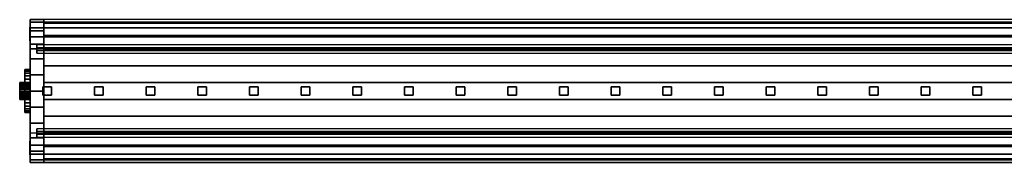
# Model space of a CAD drawing. Extents: x -586 to 586, y -42 to 42.
# Drawn here: x -586 to -14, y -42 to 42 of the extents above; entities that cross this region are included whole.
import ezdxf

# ---------------------------------------------------------------- set-up
doc = ezdxf.new("R2010")
doc.units = 0
doc.header["$LTSCALE"] = 50
doc.header["$MEASUREMENT"] = 0
doc.layers.get('0').update_dxf_attribs({"linetype": 'CONTINUOUS'})
doc.layers.add('ENSTO_TINO_201', color=7, linetype='CONTINUOUS')

# ---------------------------------------------------------------- blocks, each defined once
blk = doc.blocks.new('QMODEL_2cb5f4d8_751a_4a0c_b008_f2b937ed2611')
at = {"color": 255}
for points, invisible_edges in [([(-580, 24.5, 31.5), (-580, 27.228174, -28.980463), (-580, 34.926078, -23.382888), (-580, 41.5, -16.5)], 15), ([(-580, 24.5, 31.5), (-580, 41.5, -16.5), (-580, 40.124265, -3.647682), (-580, 36.770509, 8.835389)], 15), ([(-572, 41.5, -16.5), (572, 41.5, -16.5), (572, -41.5, -16.5), (-572, -41.5, -16.5)], 11), ([(-572, 24.5, 31.5), (-572, -41.5, -16.5), (-572, 41.5, -16.5), (-572, 40.124265, -3.647682)], 15), ([(-572, 24.5, 31.5), (-572, 27.228174, -28.980463), (-572, 34.926078, -23.382888), (-572, 41.5, -16.5)], 15), ([(-572, 24.5, 31.5), (-572, 41.5, -16.5), (-572, 40.124265, -3.647682), (-572, 36.770509, 8.835389)], 15), ([(-572, 24.5, 31.5), (-572, 40.124265, -3.647682), (-572, 36.770509, 8.835389), (-572, 31.520007, 20.646695)], 15), ([(-580, 24.5, 31.5), (-580, 36.770509, 8.835389), (-580, 31.520007, 20.646695)], 15), ([(-572, 24.5, 31.5), (-572, 36.770509, 8.835389), (-572, 31.520007, 20.646695)], 15), ([(-580, 24.5, 31.5), (-580, 9.479543, -35.646278), (-580, 18.654018, -33.112586), (-580, 27.228174, -28.980463)], 15), ([(-580, -24.5, 31.5), (-572, -24.5, 31.5), (-572, 24.5, 31.5), (-580, 24.5, 31.5)], 3), ([(-580, 24.5, 31.5), (-580, -24.5, 31.5), (-580, -31.520007, 20.646695), (-580, -36.770509, 8.835389)], 15), ([(-580, 24.5, 31.5), (-580, -36.770509, 8.835389), (-580, -40.124265, -3.647682), (-580, -41.5, -16.5)], 15), ([(-580, 24.5, 31.5), (-580, -41.5, -16.5), (-580, -34.926078, -23.382888), (-580, -27.228174, -28.980463)], 15), ([(-580, 24.5, 31.5), (-580, -27.228174, -28.980463), (-580, -18.654018, -33.112586), (-580, -9.479543, -35.646278)], 15), ([(-580, 24.5, 31.5), (-580, -9.479543, -35.646278), (-580, 0, -36.5), (-580, 9.479543, -35.646278)], 15), ([(576, 27, 36.5), (-576, 27, 36.5), (-576, 22, 36.5), (576, 22, 36.5)], 1), ([(576, 24.5, 31.5), (-576, 24.5, 31.5), (-576, 27, 36.5), (576, 27, 36.5)], 1), ([(-576, 24.5, 31.5), (-576, 23.5, 31.5), (-576, 25.3, 35.5), (-576, 27, 36.5)], 15), ([(-576, 25.3, 35.5), (-576, 22, 35.5), (-576, 22, 36.5), (-576, 27, 36.5)], 15), ([(576, 25.3, 35.5), (-576, 25.3, 35.5), (-576, 23.5, 31.5), (576, 23.5, 31.5)], 1), ([(576, 22, 35.5), (-576, 22, 35.5), (-576, 25.3, 35.5), (576, 25.3, 35.5)], 1), ([(576, 23.5, 31.5), (-576, 23.5, 31.5), (-576, 24.5, 31.5), (576, 24.5, 31.5)], 1), ([(-572, 24.5, 31.5), (-572, 9.479543, -35.646278), (-572, 18.654018, -33.112586), (-572, 27.228174, -28.980463)], 15), ([(-572, -24.5, 31.5), (572, -24.5, 31.5), (572, 24.5, 31.5), (-572, 24.5, 31.5)], 11), ([(-572, 24.5, 31.5), (-572, -24.5, 31.5), (-572, -31.520007, 20.646695), (-572, -36.770509, 8.835389)], 15), ([(-572, 24.5, 31.5), (-572, -36.770509, 8.835389), (-572, -40.124265, -3.647682), (-572, -41.5, -16.5)], 15), ([(-572, 24.5, 31.5), (-572, -24.5, 31.5), (-572, -31.520007, 20.646695), (-572, -36.770509, 8.835389)], 15), ([(-572, 24.5, 31.5), (-572, -36.770509, 8.835389), (-572, -40.124265, -3.647682), (-572, -41.5, -16.5)], 15), ([(-572, 24.5, 31.5), (-572, -41.5, -16.5), (-572, -34.926078, -23.382888), (-572, -27.228174, -28.980463)], 15), ([(-572, 24.5, 31.5), (-572, -27.228174, -28.980463), (-572, -18.654018, -33.112586), (-572, -9.479543, -35.646278)], 15), ([(-572, 24.5, 31.5), (-572, -9.479543, -35.646278), (-572, 0, -36.5), (-572, 9.479543, -35.646278)], 15), ([(576, 22, 36.5), (-576, 22, 36.5), (-576, 22, 35.5), (576, 22, 35.5)], 1), ([(-576, -22, 35.5), (576, -22, 35.5), (576, -25.3, 35.5), (-576, -25.3, 35.5)], 1), ([(-576, -22, 36.5), (576, -22, 36.5), (576, -22, 35.5), (-576, -22, 35.5)], 1), ([(-576, -27, 36.5), (576, -27, 36.5), (576, -22, 36.5), (-576, -22, 36.5)], 1), ([(-576, -25.3, 35.5), (-576, -22, 35.5), (-576, -22, 36.5), (-576, -27, 36.5)], 15), ([(-576, -23.5, 31.5), (576, -23.5, 31.5), (576, -24.5, 31.5), (-576, -24.5, 31.5)], 1), ([(-576, -25.3, 35.5), (576, -25.3, 35.5), (576, -23.5, 31.5), (-576, -23.5, 31.5)], 1), ([(-576, -24.5, 31.5), (-576, -23.5, 31.5), (-576, -25.3, 35.5), (-576, -27, 36.5)], 15), ([(-576, -24.5, 31.5), (576, -24.5, 31.5), (576, -27, 36.5), (-576, -27, 36.5)], 1)]:
    blk.add_3dface(points, dxfattribs=dict(at, invisible_edges=invisible_edges))
at = {"color": 19, "invisible_edges": 14}
for points in [[(-580.1, 37.123142, -0.780361), (-580.1, 37.2), (-580.1, 33.2)], [(-580.1, 37.2), (-580.1, 37.123142, 0.780361), (-580.1, 33.2)], [(-580.1, 36.895519, -1.530734), (-580.1, 37.123142, -0.780361), (-580.1, 33.2)], [(-580.1, 37.123142, 0.780361), (-580.1, 36.895519, 1.530734), (-580.1, 33.2)], [(-580.1, 36.525879, -2.222281), (-580.1, 36.895519, -1.530734), (-580.1, 33.2)], [(-580.1, 36.895519, 1.530734), (-580.1, 36.525879, 2.222281), (-580.1, 33.2)], [(-580.1, 36.028428, -2.828427), (-580.1, 36.525879, -2.222281), (-580.1, 33.2)], [(-580.1, 36.525879, 2.222281), (-580.1, 36.028428, 2.828427), (-580.1, 33.2)], [(-580.1, 35.422281, -3.325878), (-580.1, 36.028428, -2.828427), (-580.1, 33.2)], [(-580.1, 36.028428, 2.828427), (-580.1, 35.422281, 3.325878), (-580.1, 33.2)], [(-580.1, 34.730734, -3.695518), (-580.1, 35.422281, -3.325878), (-580.1, 33.2)], [(-580.1, 35.422281, 3.325878), (-580.1, 34.730734, 3.695518), (-580.1, 33.2)], [(-580.1, 33.980362, -3.923141), (-580.1, 34.730734, -3.695518), (-580.1, 33.2)], [(-580.1, 34.730734, 3.695518), (-580.1, 33.980362, 3.923141), (-580.1, 33.2)], [(-580.1, 33.2, -4), (-580.1, 33.980362, -3.923141), (-580.1, 33.2)], [(-580.1, 33.980362, 3.923141), (-580.1, 33.2, 4), (-580.1, 33.2)], [(-580.1, 33.2, 4), (-580.1, 32.419639, 3.923141), (-580.1, 33.2)], [(-580.1, 32.419639, 3.923141), (-580.1, 31.669267, 3.695518), (-580.1, 33.2)], [(-580.1, 31.669267, 3.695518), (-580.1, 30.97772, 3.325878), (-580.1, 33.2)], [(-580.1, 30.97772, 3.325878), (-580.1, 30.371573, 2.828427), (-580.1, 33.2)], [(-580.1, 30.371573, 2.828427), (-580.1, 29.874122, 2.222281), (-580.1, 33.2)], [(-580.1, 29.874122, 2.222281), (-580.1, 29.504482, 1.530734), (-580.1, 33.2)], [(-580.1, 29.504482, 1.530734), (-580.1, 29.276859, 0.780361), (-580.1, 33.2)], [(-580.1, 29.276859, 0.780361), (-580.1, 29.2), (-580.1, 33.2)], [(-580.1, 29.2), (-580.1, 29.276859, -0.780361), (-580.1, 33.2)], [(-580.1, 29.276859, -0.780361), (-580.1, 29.504482, -1.530734), (-580.1, 33.2)], [(-580.1, 29.504482, -1.530734), (-580.1, 29.874122, -2.222281), (-580.1, 33.2)], [(-580.1, 29.874122, -2.222281), (-580.1, 30.371573, -2.828427), (-580.1, 33.2)], [(-580.1, 30.371573, -2.828427), (-580.1, 30.97772, -3.325878), (-580.1, 33.2)], [(-580.1, 30.97772, -3.325878), (-580.1, 31.669267, -3.695518), (-580.1, 33.2)], [(-580.1, 31.669267, -3.695518), (-580.1, 32.419639, -3.923141), (-580.1, 33.2)], [(-580.1, 32.419639, -3.923141), (-580.1, 33.2, -4), (-580.1, 33.2)], [(-580.1, -29.276859, -0.780361), (-580.1, -29.2), (-580.1, -33.2)], [(-580.1, -29.2), (-580.1, -29.276859, 0.780361), (-580.1, -33.2)], [(-580.1, -29.504482, -1.530734), (-580.1, -29.276859, -0.780361), (-580.1, -33.2)], [(-580.1, -29.276859, 0.780361), (-580.1, -29.504482, 1.530734), (-580.1, -33.2)], [(-580.1, -29.874122, -2.222281), (-580.1, -29.504482, -1.530734), (-580.1, -33.2)], [(-580.1, -29.504482, 1.530734), (-580.1, -29.874122, 2.222281), (-580.1, -33.2)], [(-580.1, -30.371573, -2.828427), (-580.1, -29.874122, -2.222281), (-580.1, -33.2)], [(-580.1, -29.874122, 2.222281), (-580.1, -30.371573, 2.828427), (-580.1, -33.2)], [(-580.1, -30.97772, -3.325878), (-580.1, -30.371573, -2.828427), (-580.1, -33.2)], [(-580.1, -30.371573, 2.828427), (-580.1, -30.97772, 3.325878), (-580.1, -33.2)], [(-580.1, -31.669267, -3.695518), (-580.1, -30.97772, -3.325878), (-580.1, -33.2)], [(-580.1, -30.97772, 3.325878), (-580.1, -31.669267, 3.695518), (-580.1, -33.2)], [(-580.1, -32.419639, -3.923141), (-580.1, -31.669267, -3.695518), (-580.1, -33.2)], [(-580.1, -31.669267, 3.695518), (-580.1, -32.419639, 3.923141), (-580.1, -33.2)], [(-580.1, -33.2, -4), (-580.1, -32.419639, -3.923141), (-580.1, -33.2)], [(-580.1, -32.419639, 3.923141), (-580.1, -33.2, 4), (-580.1, -33.2)], [(-580.1, -33.2, 4), (-580.1, -33.980362, 3.923141), (-580.1, -33.2)], [(-580.1, -33.980362, 3.923141), (-580.1, -34.730734, 3.695518), (-580.1, -33.2)], [(-580.1, -34.730734, 3.695518), (-580.1, -35.422281, 3.325878), (-580.1, -33.2)], [(-580.1, -35.422281, 3.325878), (-580.1, -36.028428, 2.828427), (-580.1, -33.2)], [(-580.1, -36.028428, 2.828427), (-580.1, -36.525879, 2.222281), (-580.1, -33.2)], [(-580.1, -36.525879, 2.222281), (-580.1, -36.895519, 1.530734), (-580.1, -33.2)], [(-580.1, -36.895519, 1.530734), (-580.1, -37.123142, 0.780361), (-580.1, -33.2)], [(-580.1, -37.123142, 0.780361), (-580.1, -37.2), (-580.1, -33.2)], [(-580.1, -37.2), (-580.1, -37.123142, -0.780361), (-580.1, -33.2)], [(-580.1, -37.123142, -0.780361), (-580.1, -36.895519, -1.530734), (-580.1, -33.2)], [(-580.1, -36.895519, -1.530734), (-580.1, -36.525879, -2.222281), (-580.1, -33.2)], [(-580.1, -36.525879, -2.222281), (-580.1, -36.028428, -2.828427), (-580.1, -33.2)], [(-580.1, -36.028428, -2.828427), (-580.1, -35.422281, -3.325878), (-580.1, -33.2)], [(-580.1, -35.422281, -3.325878), (-580.1, -34.730734, -3.695518), (-580.1, -33.2)], [(-580.1, -34.730734, -3.695518), (-580.1, -33.980362, -3.923141), (-580.1, -33.2)], [(-580.1, -33.980362, -3.923141), (-580.1, -33.2, -4), (-580.1, -33.2)]]:
    blk.add_3dface(points, dxfattribs=at)
at = {"color": 254, "invisible_edges": 1}
for points in [[(572, -39.5, -15.5), (-572, -39.5, -15.5), (-572, 39.5, -15.5), (572, 39.5, -15.5)], [(572, 39.5, -15.5), (-572, 39.5, -15.5), (-572, 39.5, -17.5), (572, 39.5, -17.5)], [(572, -39.5, -17.5), (-572, -39.5, -17.5), (-572, -39.5, -15.5), (572, -39.5, -15.5)]]:
    blk.add_3dface(points, dxfattribs=at)
at = {"color": 31}
for points, invisible_edges in [([(-567.5, 2.5, -16.5), (-572.5, 2.5, -16.5), (-572.5, -2.5, -16.5), (-567.5, -2.5, -16.5)], 10), ([(-567.5, 2.5, -18.5), (-567.5, -2.5, -18.5), (-572.5, -2.5, -18.5), (-572.5, 2.5, -18.5)], 5), ([(-567.5, 2.5, -16.5), (-567.5, 2.5, -18.5), (-572.5, 2.5, -18.5), (-572.5, 2.5, -16.5)], 10), ([(-572.5, 2.5, -16.5), (-572.5, 2.5, -18.5), (-572.5, -2.5, -18.5), (-572.5, -2.5, -16.5)], 5), ([(-567.5, 2.5, -16.5), (-567.5, -2.5, -16.5), (-567.5, -2.5, -18.5), (-567.5, 2.5, -18.5)], 10), ([(-537.5, 2.5, -16.5), (-542.5, 2.5, -16.5), (-542.5, -2.5, -16.5), (-537.5, -2.5, -16.5)], 10), ([(-537.5, 2.5, -18.5), (-537.5, -2.5, -18.5), (-542.5, -2.5, -18.5), (-542.5, 2.5, -18.5)], 5), ([(-537.5, 2.5, -16.5), (-537.5, 2.5, -18.5), (-542.5, 2.5, -18.5), (-542.5, 2.5, -16.5)], 10), ([(-542.5, 2.5, -16.5), (-542.5, 2.5, -18.5), (-542.5, -2.5, -18.5), (-542.5, -2.5, -16.5)], 5), ([(-537.5, 2.5, -16.5), (-537.5, -2.5, -16.5), (-537.5, -2.5, -18.5), (-537.5, 2.5, -18.5)], 10), ([(-507.5, 2.5, -16.5), (-512.5, 2.5, -16.5), (-512.5, -2.5, -16.5), (-507.5, -2.5, -16.5)], 10), ([(-507.5, 2.5, -18.5), (-507.5, -2.5, -18.5), (-512.5, -2.5, -18.5), (-512.5, 2.5, -18.5)], 5), ([(-507.5, 2.5, -16.5), (-507.5, 2.5, -18.5), (-512.5, 2.5, -18.5), (-512.5, 2.5, -16.5)], 10), ([(-512.5, 2.5, -16.5), (-512.5, 2.5, -18.5), (-512.5, -2.5, -18.5), (-512.5, -2.5, -16.5)], 5), ([(-507.5, 2.5, -16.5), (-507.5, -2.5, -16.5), (-507.5, -2.5, -18.5), (-507.5, 2.5, -18.5)], 10), ([(-477.5, 2.5, -16.5), (-482.5, 2.5, -16.5), (-482.5, -2.5, -16.5), (-477.5, -2.5, -16.5)], 10), ([(-477.5, 2.5, -18.5), (-477.5, -2.5, -18.5), (-482.5, -2.5, -18.5), (-482.5, 2.5, -18.5)], 5), ([(-477.5, 2.5, -16.5), (-477.5, 2.5, -18.5), (-482.5, 2.5, -18.5), (-482.5, 2.5, -16.5)], 10), ([(-482.5, 2.5, -16.5), (-482.5, 2.5, -18.5), (-482.5, -2.5, -18.5), (-482.5, -2.5, -16.5)], 5), ([(-477.5, 2.5, -16.5), (-477.5, -2.5, -16.5), (-477.5, -2.5, -18.5), (-477.5, 2.5, -18.5)], 10), ([(-447.5, 2.5, -16.5), (-452.5, 2.5, -16.5), (-452.5, -2.5, -16.5), (-447.5, -2.5, -16.5)], 10), ([(-447.5, 2.5, -18.5), (-447.5, -2.5, -18.5), (-452.5, -2.5, -18.5), (-452.5, 2.5, -18.5)], 5), ([(-447.5, 2.5, -16.5), (-447.5, 2.5, -18.5), (-452.5, 2.5, -18.5), (-452.5, 2.5, -16.5)], 10), ([(-452.5, 2.5, -16.5), (-452.5, 2.5, -18.5), (-452.5, -2.5, -18.5), (-452.5, -2.5, -16.5)], 5), ([(-447.5, 2.5, -16.5), (-447.5, -2.5, -16.5), (-447.5, -2.5, -18.5), (-447.5, 2.5, -18.5)], 10), ([(-417.5, 2.5, -16.5), (-422.5, 2.5, -16.5), (-422.5, -2.5, -16.5), (-417.5, -2.5, -16.5)], 10), ([(-417.5, 2.5, -18.5), (-417.5, -2.5, -18.5), (-422.5, -2.5, -18.5), (-422.5, 2.5, -18.5)], 5), ([(-417.5, 2.5, -16.5), (-417.5, 2.5, -18.5), (-422.5, 2.5, -18.5), (-422.5, 2.5, -16.5)], 10), ([(-422.5, 2.5, -16.5), (-422.5, 2.5, -18.5), (-422.5, -2.5, -18.5), (-422.5, -2.5, -16.5)], 5), ([(-417.5, 2.5, -16.5), (-417.5, -2.5, -16.5), (-417.5, -2.5, -18.5), (-417.5, 2.5, -18.5)], 10), ([(-387.5, 2.5, -16.5), (-392.5, 2.5, -16.5), (-392.5, -2.5, -16.5), (-387.5, -2.5, -16.5)], 10), ([(-387.5, 2.5, -18.5), (-387.5, -2.5, -18.5), (-392.5, -2.5, -18.5), (-392.5, 2.5, -18.5)], 5), ([(-387.5, 2.5, -16.5), (-387.5, 2.5, -18.5), (-392.5, 2.5, -18.5), (-392.5, 2.5, -16.5)], 10), ([(-392.5, 2.5, -16.5), (-392.5, 2.5, -18.5), (-392.5, -2.5, -18.5), (-392.5, -2.5, -16.5)], 5), ([(-387.5, 2.5, -16.5), (-387.5, -2.5, -16.5), (-387.5, -2.5, -18.5), (-387.5, 2.5, -18.5)], 10), ([(-357.5, 2.5, -16.5), (-362.5, 2.5, -16.5), (-362.5, -2.5, -16.5), (-357.5, -2.5, -16.5)], 10), ([(-357.5, 2.5, -18.5), (-357.5, -2.5, -18.5), (-362.5, -2.5, -18.5), (-362.5, 2.5, -18.5)], 5), ([(-357.5, 2.5, -16.5), (-357.5, 2.5, -18.5), (-362.5, 2.5, -18.5), (-362.5, 2.5, -16.5)], 10), ([(-362.5, 2.5, -16.5), (-362.5, 2.5, -18.5), (-362.5, -2.5, -18.5), (-362.5, -2.5, -16.5)], 5), ([(-357.5, 2.5, -16.5), (-357.5, -2.5, -16.5), (-357.5, -2.5, -18.5), (-357.5, 2.5, -18.5)], 10), ([(-327.5, 2.5, -16.5), (-332.5, 2.5, -16.5), (-332.5, -2.5, -16.5), (-327.5, -2.5, -16.5)], 10), ([(-327.5, 2.5, -18.5), (-327.5, -2.5, -18.5), (-332.5, -2.5, -18.5), (-332.5, 2.5, -18.5)], 5), ([(-327.5, 2.5, -16.5), (-327.5, 2.5, -18.5), (-332.5, 2.5, -18.5), (-332.5, 2.5, -16.5)], 10), ([(-332.5, 2.5, -16.5), (-332.5, 2.5, -18.5), (-332.5, -2.5, -18.5), (-332.5, -2.5, -16.5)], 5), ([(-327.5, 2.5, -16.5), (-327.5, -2.5, -16.5), (-327.5, -2.5, -18.5), (-327.5, 2.5, -18.5)], 10), ([(-297.5, 2.5, -16.5), (-302.5, 2.5, -16.5), (-302.5, -2.5, -16.5), (-297.5, -2.5, -16.5)], 10), ([(-297.5, 2.5, -18.5), (-297.5, -2.5, -18.5), (-302.5, -2.5, -18.5), (-302.5, 2.5, -18.5)], 5), ([(-297.5, 2.5, -16.5), (-297.5, 2.5, -18.5), (-302.5, 2.5, -18.5), (-302.5, 2.5, -16.5)], 10), ([(-302.5, 2.5, -16.5), (-302.5, 2.5, -18.5), (-302.5, -2.5, -18.5), (-302.5, -2.5, -16.5)], 5), ([(-297.5, 2.5, -16.5), (-297.5, -2.5, -16.5), (-297.5, -2.5, -18.5), (-297.5, 2.5, -18.5)], 10), ([(-267.5, 2.5, -16.5), (-272.5, 2.5, -16.5), (-272.5, -2.5, -16.5), (-267.5, -2.5, -16.5)], 10), ([(-267.5, 2.5, -18.5), (-267.5, -2.5, -18.5), (-272.5, -2.5, -18.5), (-272.5, 2.5, -18.5)], 5), ([(-267.5, 2.5, -16.5), (-267.5, 2.5, -18.5), (-272.5, 2.5, -18.5), (-272.5, 2.5, -16.5)], 10), ([(-272.5, 2.5, -16.5), (-272.5, 2.5, -18.5), (-272.5, -2.5, -18.5), (-272.5, -2.5, -16.5)], 5), ([(-267.5, 2.5, -16.5), (-267.5, -2.5, -16.5), (-267.5, -2.5, -18.5), (-267.5, 2.5, -18.5)], 10), ([(-237.5, 2.5, -16.5), (-242.5, 2.5, -16.5), (-242.5, -2.5, -16.5), (-237.5, -2.5, -16.5)], 10), ([(-237.5, 2.5, -18.5), (-237.5, -2.5, -18.5), (-242.5, -2.5, -18.5), (-242.5, 2.5, -18.5)], 5), ([(-237.5, 2.5, -16.5), (-237.5, 2.5, -18.5), (-242.5, 2.5, -18.5), (-242.5, 2.5, -16.5)], 10), ([(-242.5, 2.5, -16.5), (-242.5, 2.5, -18.5), (-242.5, -2.5, -18.5), (-242.5, -2.5, -16.5)], 5), ([(-237.5, 2.5, -16.5), (-237.5, -2.5, -16.5), (-237.5, -2.5, -18.5), (-237.5, 2.5, -18.5)], 10), ([(-207.5, 2.5, -16.5), (-212.5, 2.5, -16.5), (-212.5, -2.5, -16.5), (-207.5, -2.5, -16.5)], 10), ([(-207.5, 2.5, -18.5), (-207.5, -2.5, -18.5), (-212.5, -2.5, -18.5), (-212.5, 2.5, -18.5)], 5), ([(-207.5, 2.5, -16.5), (-207.5, 2.5, -18.5), (-212.5, 2.5, -18.5), (-212.5, 2.5, -16.5)], 10), ([(-212.5, 2.5, -16.5), (-212.5, 2.5, -18.5), (-212.5, -2.5, -18.5), (-212.5, -2.5, -16.5)], 5), ([(-207.5, 2.5, -16.5), (-207.5, -2.5, -16.5), (-207.5, -2.5, -18.5), (-207.5, 2.5, -18.5)], 10), ([(-177.5, 2.5, -16.5), (-182.5, 2.5, -16.5), (-182.5, -2.5, -16.5), (-177.5, -2.5, -16.5)], 10), ([(-177.5, 2.5, -18.5), (-177.5, -2.5, -18.5), (-182.5, -2.5, -18.5), (-182.5, 2.5, -18.5)], 5), ([(-177.5, 2.5, -16.5), (-177.5, 2.5, -18.5), (-182.5, 2.5, -18.5), (-182.5, 2.5, -16.5)], 10), ([(-182.5, 2.5, -16.5), (-182.5, 2.5, -18.5), (-182.5, -2.5, -18.5), (-182.5, -2.5, -16.5)], 5), ([(-177.5, 2.5, -16.5), (-177.5, -2.5, -16.5), (-177.5, -2.5, -18.5), (-177.5, 2.5, -18.5)], 10), ([(-147.5, 2.5, -16.5), (-152.5, 2.5, -16.5), (-152.5, -2.5, -16.5), (-147.5, -2.5, -16.5)], 10), ([(-147.5, 2.5, -18.5), (-147.5, -2.5, -18.5), (-152.5, -2.5, -18.5), (-152.5, 2.5, -18.5)], 5), ([(-147.5, 2.5, -16.5), (-147.5, 2.5, -18.5), (-152.5, 2.5, -18.5), (-152.5, 2.5, -16.5)], 10), ([(-152.5, 2.5, -16.5), (-152.5, 2.5, -18.5), (-152.5, -2.5, -18.5), (-152.5, -2.5, -16.5)], 5), ([(-147.5, 2.5, -16.5), (-147.5, -2.5, -16.5), (-147.5, -2.5, -18.5), (-147.5, 2.5, -18.5)], 10), ([(-117.5, 2.5, -16.5), (-122.5, 2.5, -16.5), (-122.5, -2.5, -16.5), (-117.5, -2.5, -16.5)], 10), ([(-117.5, 2.5, -18.5), (-117.5, -2.5, -18.5), (-122.5, -2.5, -18.5), (-122.5, 2.5, -18.5)], 5), ([(-117.5, 2.5, -16.5), (-117.5, 2.5, -18.5), (-122.5, 2.5, -18.5), (-122.5, 2.5, -16.5)], 10), ([(-122.5, 2.5, -16.5), (-122.5, 2.5, -18.5), (-122.5, -2.5, -18.5), (-122.5, -2.5, -16.5)], 5), ([(-117.5, 2.5, -16.5), (-117.5, -2.5, -16.5), (-117.5, -2.5, -18.5), (-117.5, 2.5, -18.5)], 10), ([(-87.5, 2.5, -16.5), (-92.5, 2.5, -16.5), (-92.5, -2.5, -16.5), (-87.5, -2.5, -16.5)], 10), ([(-87.5, 2.5, -18.5), (-87.5, -2.5, -18.5), (-92.5, -2.5, -18.5), (-92.5, 2.5, -18.5)], 5), ([(-87.5, 2.5, -16.5), (-87.5, 2.5, -18.5), (-92.5, 2.5, -18.5), (-92.5, 2.5, -16.5)], 10), ([(-92.5, 2.5, -16.5), (-92.5, 2.5, -18.5), (-92.5, -2.5, -18.5), (-92.5, -2.5, -16.5)], 5), ([(-87.5, 2.5, -16.5), (-87.5, -2.5, -16.5), (-87.5, -2.5, -18.5), (-87.5, 2.5, -18.5)], 10), ([(-57.5, 2.5, -16.5), (-62.5, 2.5, -16.5), (-62.5, -2.5, -16.5), (-57.5, -2.5, -16.5)], 10), ([(-57.5, 2.5, -18.5), (-57.5, -2.5, -18.5), (-62.5, -2.5, -18.5), (-62.5, 2.5, -18.5)], 5), ([(-57.5, 2.5, -16.5), (-57.5, 2.5, -18.5), (-62.5, 2.5, -18.5), (-62.5, 2.5, -16.5)], 10), ([(-62.5, 2.5, -16.5), (-62.5, 2.5, -18.5), (-62.5, -2.5, -18.5), (-62.5, -2.5, -16.5)], 5), ([(-57.5, 2.5, -16.5), (-57.5, -2.5, -16.5), (-57.5, -2.5, -18.5), (-57.5, 2.5, -18.5)], 10), ([(-27.5, 2.5, -16.5), (-32.5, 2.5, -16.5), (-32.5, -2.5, -16.5), (-27.5, -2.5, -16.5)], 10), ([(-27.5, 2.5, -18.5), (-27.5, -2.5, -18.5), (-32.5, -2.5, -18.5), (-32.5, 2.5, -18.5)], 5), ([(-27.5, 2.5, -16.5), (-27.5, 2.5, -18.5), (-32.5, 2.5, -18.5), (-32.5, 2.5, -16.5)], 10), ([(-32.5, 2.5, -16.5), (-32.5, 2.5, -18.5), (-32.5, -2.5, -18.5), (-32.5, -2.5, -16.5)], 5), ([(-27.5, 2.5, -16.5), (-27.5, -2.5, -16.5), (-27.5, -2.5, -18.5), (-27.5, 2.5, -18.5)], 10), ([(-567.5, -2.5, -16.5), (-572.5, -2.5, -16.5), (-572.5, -2.5, -18.5), (-567.5, -2.5, -18.5)], 5), ([(-537.5, -2.5, -16.5), (-542.5, -2.5, -16.5), (-542.5, -2.5, -18.5), (-537.5, -2.5, -18.5)], 5), ([(-507.5, -2.5, -16.5), (-512.5, -2.5, -16.5), (-512.5, -2.5, -18.5), (-507.5, -2.5, -18.5)], 5), ([(-477.5, -2.5, -16.5), (-482.5, -2.5, -16.5), (-482.5, -2.5, -18.5), (-477.5, -2.5, -18.5)], 5), ([(-447.5, -2.5, -16.5), (-452.5, -2.5, -16.5), (-452.5, -2.5, -18.5), (-447.5, -2.5, -18.5)], 5), ([(-417.5, -2.5, -16.5), (-422.5, -2.5, -16.5), (-422.5, -2.5, -18.5), (-417.5, -2.5, -18.5)], 5), ([(-387.5, -2.5, -16.5), (-392.5, -2.5, -16.5), (-392.5, -2.5, -18.5), (-387.5, -2.5, -18.5)], 5), ([(-357.5, -2.5, -16.5), (-362.5, -2.5, -16.5), (-362.5, -2.5, -18.5), (-357.5, -2.5, -18.5)], 5), ([(-327.5, -2.5, -16.5), (-332.5, -2.5, -16.5), (-332.5, -2.5, -18.5), (-327.5, -2.5, -18.5)], 5), ([(-297.5, -2.5, -16.5), (-302.5, -2.5, -16.5), (-302.5, -2.5, -18.5), (-297.5, -2.5, -18.5)], 5), ([(-267.5, -2.5, -16.5), (-272.5, -2.5, -16.5), (-272.5, -2.5, -18.5), (-267.5, -2.5, -18.5)], 5), ([(-237.5, -2.5, -16.5), (-242.5, -2.5, -16.5), (-242.5, -2.5, -18.5), (-237.5, -2.5, -18.5)], 5), ([(-207.5, -2.5, -16.5), (-212.5, -2.5, -16.5), (-212.5, -2.5, -18.5), (-207.5, -2.5, -18.5)], 5), ([(-177.5, -2.5, -16.5), (-182.5, -2.5, -16.5), (-182.5, -2.5, -18.5), (-177.5, -2.5, -18.5)], 5), ([(-147.5, -2.5, -16.5), (-152.5, -2.5, -16.5), (-152.5, -2.5, -18.5), (-147.5, -2.5, -18.5)], 5), ([(-117.5, -2.5, -16.5), (-122.5, -2.5, -16.5), (-122.5, -2.5, -18.5), (-117.5, -2.5, -18.5)], 5), ([(-87.5, -2.5, -16.5), (-92.5, -2.5, -16.5), (-92.5, -2.5, -18.5), (-87.5, -2.5, -18.5)], 5), ([(-57.5, -2.5, -16.5), (-62.5, -2.5, -16.5), (-62.5, -2.5, -18.5), (-57.5, -2.5, -18.5)], 5), ([(-27.5, -2.5, -16.5), (-32.5, -2.5, -16.5), (-32.5, -2.5, -18.5), (-27.5, -2.5, -18.5)], 5)]:
    blk.add_3dface(points, dxfattribs=dict(at, invisible_edges=invisible_edges))
at = {"color": 255}
mesh = blk.add_polymesh((11, 2), dxfattribs=at)
for k, corner in enumerate([(-580, 41.5, -16.5), (-572, 41.5, -16.5), (-580, 34.926078, -23.382888), (-572, 34.926078, -23.382888), (-580, 27.228174, -28.980463), (-572, 27.228174, -28.980463), (-580, 18.654018, -33.112586), (-572, 18.654018, -33.112586), (-580, 9.479543, -35.646278), (-572, 9.479543, -35.646278), (-580, 0, -36.5), (-572, 0, -36.5), (-580, -9.479543, -35.646278), (-572, -9.479543, -35.646278), (-580, -18.654018, -33.112586), (-572, -18.654018, -33.112586), (-580, -27.228174, -28.980463), (-572, -27.228174, -28.980463), (-580, -34.926078, -23.382888), (-572, -34.926078, -23.382888), (-580, -41.5, -16.5), (-572, -41.5, -16.5)]):
    mesh.set_mesh_vertex(divmod(k, 2), corner)
mesh = blk.add_polymesh((5, 2), dxfattribs=at)
for k, corner in enumerate([(-580, 24.5, 31.5), (-572, 24.5, 31.5), (-580, 31.520007, 20.646695), (-572, 31.520007, 20.646695), (-580, 36.770509, 8.835389), (-572, 36.770509, 8.835389), (-580, 40.124265, -3.647682), (-572, 40.124265, -3.647682), (-580, 41.5, -16.5), (-572, 41.5, -16.5)]):
    mesh.set_mesh_vertex(divmod(k, 2), corner)
mesh = blk.add_polymesh((5, 2), dxfattribs=at)
for k, corner in enumerate([(-572, 24.5, 31.5), (572, 24.5, 31.5), (-572, 31.520007, 20.646695), (572, 31.520007, 20.646695), (-572, 36.770509, 8.835389), (572, 36.770509, 8.835389), (-572, 40.124265, -3.647682), (572, 40.124265, -3.647682), (-572, 41.5, -16.5), (572, 41.5, -16.5)]):
    mesh.set_mesh_vertex(divmod(k, 2), corner)
at = {"color": 254}
mesh = blk.add_polymesh((10, 2), dxfattribs=at)
for k, corner in enumerate([(-572, 39.5, -17.5), (572, 39.5, -17.5), (-572, 32.302222, -24.343107), (572, 32.302222, -24.343107), (-572, 23.941399, -29.703402), (572, 23.941399, -29.703402), (-572, 14.718564, -33.387887), (572, 14.718564, -33.387887), (-572, 4.965786, -35.263903), (572, 4.965786, -35.263903), (-572, -4.965786, -35.263903), (572, -4.965786, -35.263903), (-572, -14.718564, -33.387887), (572, -14.718564, -33.387887), (-572, -23.941399, -29.703402), (572, -23.941399, -29.703402), (-572, -32.302222, -24.343107), (572, -32.302222, -24.343107), (-572, -39.5, -17.5), (572, -39.5, -17.5)]):
    mesh.set_mesh_vertex(divmod(k, 2), corner)
mesh = blk.add_polymesh((2, 32), dxfattribs=dict(at, n_close=True))
for k, corner in enumerate([(-580, 0, 12.5), (-580, 2.438629, 12.259816), (-580, 4.783543, 11.548494), (-580, 6.944628, 10.39337), (-580, 8.838835, 8.838835), (-580, 10.39337, 6.944628), (-580, 11.548494, 4.783543), (-580, 12.259816, 2.438629), (-580, 12.5), (-580, 12.259816, -2.438629), (-580, 11.548494, -4.783543), (-580, 10.39337, -6.944628), (-580, 8.838835, -8.838835), (-580, 6.944628, -10.39337), (-580, 4.783543, -11.548494), (-580, 2.438629, -12.259816), (-580, 0, -12.5), (-580, -2.438629, -12.259816), (-580, -4.783543, -11.548494), (-580, -6.944628, -10.39337), (-580, -8.838835, -8.838835), (-580, -10.39337, -6.944628), (-580, -11.548494, -4.783543), (-580, -12.259816, -2.438629), (-580, -12.5), (-580, -12.259816, 2.438629), (-580, -11.548494, 4.783543), (-580, -10.39337, 6.944628), (-580, -8.838835, 8.838835), (-580, -6.944628, 10.39337), (-580, -4.783543, 11.548494), (-580, -2.438629, 12.259816), (-583, 0, 12.5), (-583, 2.438629, 12.259816), (-583, 4.783543, 11.548494), (-583, 6.944628, 10.39337), (-583, 8.838835, 8.838835), (-583, 10.39337, 6.944628), (-583, 11.548494, 4.783543), (-583, 12.259816, 2.438629), (-583, 12.5), (-583, 12.259816, -2.438629), (-583, 11.548494, -4.783543), (-583, 10.39337, -6.944628), (-583, 8.838835, -8.838835), (-583, 6.944628, -10.39337), (-583, 4.783543, -11.548494), (-583, 2.438629, -12.259816), (-583, 0, -12.5), (-583, -2.438629, -12.259816), (-583, -4.783543, -11.548494), (-583, -6.944628, -10.39337), (-583, -8.838835, -8.838835), (-583, -10.39337, -6.944628), (-583, -11.548494, -4.783543), (-583, -12.259816, -2.438629), (-583, -12.5), (-583, -12.259816, 2.438629), (-583, -11.548494, 4.783543), (-583, -10.39337, 6.944628), (-583, -8.838835, 8.838835), (-583, -6.944628, 10.39337), (-583, -4.783543, 11.548494), (-583, -2.438629, 12.259816)]):
    mesh.set_mesh_vertex(divmod(k, 32), corner)
mesh = blk.add_polymesh((2, 32), dxfattribs=dict(at, n_close=True))
for k, corner in enumerate([(-583, 0), (-583, 0), (-583, 0), (-583, 0), (-583, 0), (-583, 0), (-583, 0), (-583, 0), (-583, 0), (-583, 0), (-583, 0), (-583, 0), (-583, 0), (-583, 0), (-583, 0), (-583, 0), (-583, 0), (-583, 0), (-583, 0), (-583, 0), (-583, 0), (-583, 0), (-583, 0), (-583, 0), (-583, 0), (-583, 0), (-583, 0), (-583, 0), (-583, 0), (-583, 0), (-583, 0), (-583, 0), (-583, 0, 12.5), (-583, 2.438629, 12.259816), (-583, 4.783543, 11.548494), (-583, 6.944628, 10.39337), (-583, 8.838835, 8.838835), (-583, 10.39337, 6.944628), (-583, 11.548494, 4.783543), (-583, 12.259816, 2.438629), (-583, 12.5), (-583, 12.259816, -2.438629), (-583, 11.548494, -4.783543), (-583, 10.39337, -6.944628), (-583, 8.838835, -8.838835), (-583, 6.944628, -10.39337), (-583, 4.783543, -11.548494), (-583, 2.438629, -12.259816), (-583, 0, -12.5), (-583, -2.438629, -12.259816), (-583, -4.783543, -11.548494), (-583, -6.944628, -10.39337), (-583, -8.838835, -8.838835), (-583, -10.39337, -6.944628), (-583, -11.548494, -4.783543), (-583, -12.259816, -2.438629), (-583, -12.5), (-583, -12.259816, 2.438629), (-583, -11.548494, 4.783543), (-583, -10.39337, 6.944628), (-583, -8.838835, 8.838835), (-583, -6.944628, 10.39337), (-583, -4.783543, 11.548494), (-583, -2.438629, 12.259816)]):
    mesh.set_mesh_vertex(divmod(k, 32), corner)
mesh = blk.add_polymesh((2, 32), dxfattribs=dict(at, n_close=True))
for k, corner in enumerate([(-580, 0), (-580, 0), (-580, 0), (-580, 0), (-580, 0), (-580, 0), (-580, 0), (-580, 0), (-580, 0), (-580, 0), (-580, 0), (-580, 0), (-580, 0), (-580, 0), (-580, 0), (-580, 0), (-580, 0), (-580, 0), (-580, 0), (-580, 0), (-580, 0), (-580, 0), (-580, 0), (-580, 0), (-580, 0), (-580, 0), (-580, 0), (-580, 0), (-580, 0), (-580, 0), (-580, 0), (-580, 0), (-580, 0, 12.5), (-580, 2.438629, 12.259816), (-580, 4.783543, 11.548494), (-580, 6.944628, 10.39337), (-580, 8.838835, 8.838835), (-580, 10.39337, 6.944628), (-580, 11.548494, 4.783543), (-580, 12.259816, 2.438629), (-580, 12.5), (-580, 12.259816, -2.438629), (-580, 11.548494, -4.783543), (-580, 10.39337, -6.944628), (-580, 8.838835, -8.838835), (-580, 6.944628, -10.39337), (-580, 4.783543, -11.548494), (-580, 2.438629, -12.259816), (-580, 0, -12.5), (-580, -2.438629, -12.259816), (-580, -4.783543, -11.548494), (-580, -6.944628, -10.39337), (-580, -8.838835, -8.838835), (-580, -10.39337, -6.944628), (-580, -11.548494, -4.783543), (-580, -12.259816, -2.438629), (-580, -12.5), (-580, -12.259816, 2.438629), (-580, -11.548494, 4.783543), (-580, -10.39337, 6.944628), (-580, -8.838835, 8.838835), (-580, -6.944628, 10.39337), (-580, -4.783543, 11.548494), (-580, -2.438629, 12.259816)]):
    mesh.set_mesh_vertex(divmod(k, 32), corner)
mesh = blk.add_polymesh((2, 32), dxfattribs=dict(at, n_close=True))
for k, corner in enumerate([(-580, 0, 5), (-580, 0.975452, 4.903926), (-580, 1.913417, 4.619398), (-580, 2.777851, 4.157348), (-580, 3.535534, 3.535534), (-580, 4.157348, 2.777851), (-580, 4.619398, 1.913417), (-580, 4.903926, 0.975452), (-580, 5), (-580, 4.903926, -0.975452), (-580, 4.619398, -1.913417), (-580, 4.157348, -2.777851), (-580, 3.535534, -3.535534), (-580, 2.777851, -4.157348), (-580, 1.913417, -4.619398), (-580, 0.975452, -4.903926), (-580, 0, -5), (-580, -0.975452, -4.903926), (-580, -1.913417, -4.619398), (-580, -2.777851, -4.157348), (-580, -3.535534, -3.535534), (-580, -4.157348, -2.777851), (-580, -4.619398, -1.913417), (-580, -4.903926, -0.975452), (-580, -5), (-580, -4.903926, 0.975452), (-580, -4.619398, 1.913417), (-580, -4.157348, 2.777851), (-580, -3.535534, 3.535534), (-580, -2.777851, 4.157348), (-580, -1.913417, 4.619398), (-580, -0.975452, 4.903926), (-586, 0, 5), (-586, 0.975452, 4.903926), (-586, 1.913417, 4.619398), (-586, 2.777851, 4.157348), (-586, 3.535534, 3.535534), (-586, 4.157348, 2.777851), (-586, 4.619398, 1.913417), (-586, 4.903926, 0.975452), (-586, 5), (-586, 4.903926, -0.975452), (-586, 4.619398, -1.913417), (-586, 4.157348, -2.777851), (-586, 3.535534, -3.535534), (-586, 2.777851, -4.157348), (-586, 1.913417, -4.619398), (-586, 0.975452, -4.903926), (-586, 0, -5), (-586, -0.975452, -4.903926), (-586, -1.913417, -4.619398), (-586, -2.777851, -4.157348), (-586, -3.535534, -3.535534), (-586, -4.157348, -2.777851), (-586, -4.619398, -1.913417), (-586, -4.903926, -0.975452), (-586, -5), (-586, -4.903926, 0.975452), (-586, -4.619398, 1.913417), (-586, -4.157348, 2.777851), (-586, -3.535534, 3.535534), (-586, -2.777851, 4.157348), (-586, -1.913417, 4.619398), (-586, -0.975452, 4.903926)]):
    mesh.set_mesh_vertex(divmod(k, 32), corner)
mesh = blk.add_polymesh((2, 32), dxfattribs=dict(at, n_close=True))
for k, corner in enumerate([(-586, 0), (-586, 0), (-586, 0), (-586, 0), (-586, 0), (-586, 0), (-586, 0), (-586, 0), (-586, 0), (-586, 0), (-586, 0), (-586, 0), (-586, 0), (-586, 0), (-586, 0), (-586, 0), (-586, 0), (-586, 0), (-586, 0), (-586, 0), (-586, 0), (-586, 0), (-586, 0), (-586, 0), (-586, 0), (-586, 0), (-586, 0), (-586, 0), (-586, 0), (-586, 0), (-586, 0), (-586, 0), (-586, 0, 5), (-586, 0.975452, 4.903926), (-586, 1.913417, 4.619398), (-586, 2.777851, 4.157348), (-586, 3.535534, 3.535534), (-586, 4.157348, 2.777851), (-586, 4.619398, 1.913417), (-586, 4.903926, 0.975452), (-586, 5), (-586, 4.903926, -0.975452), (-586, 4.619398, -1.913417), (-586, 4.157348, -2.777851), (-586, 3.535534, -3.535534), (-586, 2.777851, -4.157348), (-586, 1.913417, -4.619398), (-586, 0.975452, -4.903926), (-586, 0, -5), (-586, -0.975452, -4.903926), (-586, -1.913417, -4.619398), (-586, -2.777851, -4.157348), (-586, -3.535534, -3.535534), (-586, -4.157348, -2.777851), (-586, -4.619398, -1.913417), (-586, -4.903926, -0.975452), (-586, -5), (-586, -4.903926, 0.975452), (-586, -4.619398, 1.913417), (-586, -4.157348, 2.777851), (-586, -3.535534, 3.535534), (-586, -2.777851, 4.157348), (-586, -1.913417, 4.619398), (-586, -0.975452, 4.903926)]):
    mesh.set_mesh_vertex(divmod(k, 32), corner)
mesh = blk.add_polymesh((2, 32), dxfattribs=dict(at, n_close=True))
for k, corner in enumerate([(-580, 0), (-580, 0), (-580, 0), (-580, 0), (-580, 0), (-580, 0), (-580, 0), (-580, 0), (-580, 0), (-580, 0), (-580, 0), (-580, 0), (-580, 0), (-580, 0), (-580, 0), (-580, 0), (-580, 0), (-580, 0), (-580, 0), (-580, 0), (-580, 0), (-580, 0), (-580, 0), (-580, 0), (-580, 0), (-580, 0), (-580, 0), (-580, 0), (-580, 0), (-580, 0), (-580, 0), (-580, 0), (-580, 0, 5), (-580, 0.975452, 4.903926), (-580, 1.913417, 4.619398), (-580, 2.777851, 4.157348), (-580, 3.535534, 3.535534), (-580, 4.157348, 2.777851), (-580, 4.619398, 1.913417), (-580, 4.903926, 0.975452), (-580, 5), (-580, 4.903926, -0.975452), (-580, 4.619398, -1.913417), (-580, 4.157348, -2.777851), (-580, 3.535534, -3.535534), (-580, 2.777851, -4.157348), (-580, 1.913417, -4.619398), (-580, 0.975452, -4.903926), (-580, 0, -5), (-580, -0.975452, -4.903926), (-580, -1.913417, -4.619398), (-580, -2.777851, -4.157348), (-580, -3.535534, -3.535534), (-580, -4.157348, -2.777851), (-580, -4.619398, -1.913417), (-580, -4.903926, -0.975452), (-580, -5), (-580, -4.903926, 0.975452), (-580, -4.619398, 1.913417), (-580, -4.157348, 2.777851), (-580, -3.535534, 3.535534), (-580, -2.777851, 4.157348), (-580, -1.913417, 4.619398), (-580, -0.975452, 4.903926)]):
    mesh.set_mesh_vertex(divmod(k, 32), corner)
at = {"color": 255}
mesh = blk.add_polymesh((5, 2), dxfattribs=at)
for k, corner in enumerate([(-580, -41.5, -16.5), (-572, -41.5, -16.5), (-580, -40.124265, -3.647682), (-572, -40.124265, -3.647682), (-580, -36.770509, 8.835389), (-572, -36.770509, 8.835389), (-580, -31.520007, 20.646695), (-572, -31.520007, 20.646695), (-580, -24.5, 31.5), (-572, -24.5, 31.5)]):
    mesh.set_mesh_vertex(divmod(k, 2), corner)
mesh = blk.add_polymesh((5, 2), dxfattribs=at)
for k, corner in enumerate([(-572, -41.5, -16.5), (572, -41.5, -16.5), (-572, -40.124265, -3.647682), (572, -40.124265, -3.647682), (-572, -36.770509, 8.835389), (572, -36.770509, 8.835389), (-572, -31.520007, 20.646695), (572, -31.520007, 20.646695), (-572, -24.5, 31.5), (572, -24.5, 31.5)]):
    mesh.set_mesh_vertex(divmod(k, 2), corner)

msp = doc.modelspace()

# ---------------------------------------------------------------- block references
at = {"layer": 'ENSTO_TINO_201'}
msp.add_blockref('QMODEL_2cb5f4d8_751a_4a0c_b008_f2b937ed2611', (0, 0), dxfattribs=at)

doc.saveas('drawing.dxf')
